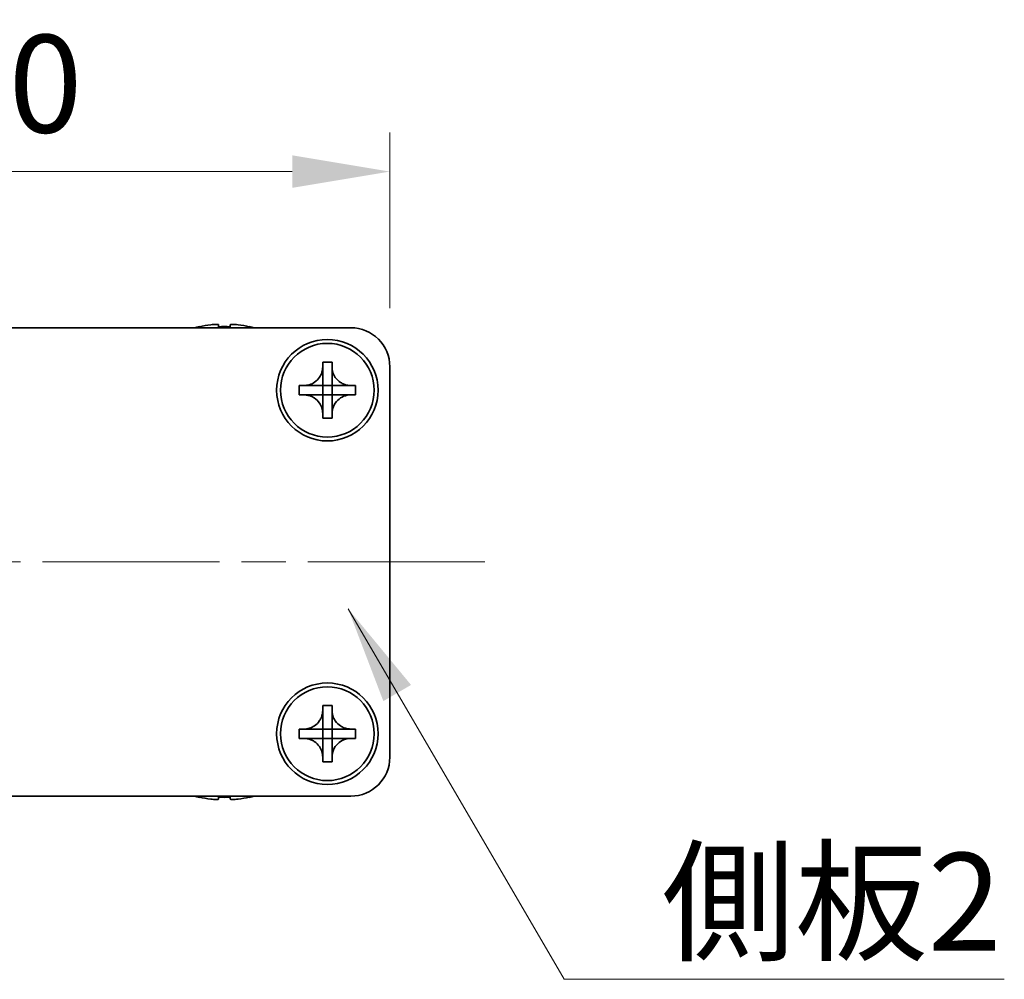
# Model space of a CAD drawing. Units: millimetres. Extents: x -50 to 7038, y -50 to 4436.
# Drawn here: x 1253 to 1316, y 3534 to 3596 of the extents above; entities that cross this region are included whole.
import ezdxf

# ---------------------------------------------------------------- set-up
doc = ezdxf.new("R2010")
doc.units = ezdxf.units.MM
doc.header["$LTSCALE"] = 2
doc.linetypes.add('CHAIN', pattern=[0.3543, 0.2362, -0.0295, 0.0591, -0.0295])
doc.layers.get('Defpoints').update_dxf_attribs({"lineweight": 25})
for name, color, linetype, lineweight in [('Centerline (ISO)', 131, 'Continuous', 18), ('Dimension (ISO)', 7, 'Continuous', 18), ('Symbol (ISO)', 7, 'Continuous', 18), ('Visible (ISO)', 7, 'Continuous', 35)]:
    doc.layers.add(name, color=color, linetype=linetype, lineweight=lineweight)
doc.styles.add('Note Text (TK)', font='txt')
doc.dimstyles.new('Default - Method 1b (TK)', dxfattribs={"dimscale": 2, "dimtxt": 2.5, "dimasz": 2.5, "dimexe": 1, "dimexo": 1.5, "dimgap": 1, "dimtad": 1, "dimtoh": 1, "dimrnd": 1e-08, "dimdsep": 46, "dimtxsty": 'Note Text (TK)', "dimcen": 0.09, "dimdle": 5, "dimclrd": 100, "dimclre": 100, "dimclrt": 7, "dimadec": 1, "dimazin": 1, "dimtfac": 1, "dimtmove": 0, "dimatfit": 3, "dimfxl": 1, "dimtolj": 1, "dimlwd": -1, "dimlwe": -1, "dimarcsym": 0})
doc.dimstyles.new('Default - Method 1b (TK)$7', dxfattribs={"dimscale": 2, "dimtxt": 2.5, "dimasz": 2.5, "dimexe": 1, "dimexo": 1.5, "dimgap": 1, "dimtad": 1, "dimtoh": 1, "dimrnd": 1e-08, "dimdsep": 46, "dimtxsty": 'Note Text (TK)', "dimcen": 0.09, "dimdle": 5, "dimclrd": 100, "dimclre": 100, "dimclrt": 7, "dimadec": 1, "dimazin": 1, "dimtfac": 1, "dimtmove": 0, "dimatfit": 3, "dimfxl": 1, "dimtolj": 1, "dimlwd": -1, "dimlwe": -1, "dimarcsym": 0})

# ---------------------------------------------------------------- blocks, each defined once
blk = doc.blocks.new('*D134')
at = {"layer": 'Defpoints', "color": 0}
for p in [(1276.313, 3585.962), (1226.313, 3573.462), (1276.313, 3573.462)]:
    blk.add_point(p, dxfattribs=at)
at = {"layer": 'Dimension (ISO)', "color": 100}
for p, q in [((1226.313, 3577.212), (1226.313, 3588.462)), ((1276.313, 3577.212), (1276.313, 3588.462)), ((1232.563, 3585.962), (1270.063, 3585.962))]:
    blk.add_line(p, q, dxfattribs=at)
for points in [[(1232.563, 3587.003), (1232.563, 3584.92), (1226.313, 3585.962)], [(1270.063, 3587.003), (1270.063, 3584.92), (1276.313, 3585.962)]]:
    blk.add_solid(points, dxfattribs=at)
at = {"layer": 'Dimension (ISO)', "color": 7, "insert": (1247.158, 3591.587), "char_height": 6.25, "attachment_point": 4, "style": 'Note Text (TK)'}
blk.add_mtext('\\A1;50', dxfattribs=at)

msp = doc.modelspace()

# ---------------------------------------------------------------- linework, layer by layer
at = {"layer": 'Centerline (ISO)', "linetype": 'CHAIN', "ltscale": 23.990969}
msp.add_line((1220.0627, 3560.9615), (1282.5627, 3560.9615), dxfattribs=at)
at = {"layer": 'Visible (ISO)'}
for p, q in [((1265.3377, 3576.1501), (1265.3377, 3576.0268)), ((1266.0877, 3576.0268), (1266.0877, 3576.1501)), ((1228.8127, 3575.9615), (1273.8127, 3575.9615)), ((1264.1127, 3576.0365), (1264.1127, 3576.0268)), ((1267.3127, 3576.0268), (1267.3127, 3576.0365)), ((1272.0127, 3573.4615), (1272.0127, 3573.7615)), ((1272.0127, 3573.7615), (1272.6127, 3573.7615)), ((1272.6127, 3573.7615), (1272.6127, 3573.4615)), ((1272.0127, 3572.2625), (1272.0127, 3573.4615)), ((1272.6127, 3573.4615), (1272.6127, 3572.2625)), ((1276.3127, 3573.4615), (1276.3127, 3548.4615)), ((1270.5127, 3571.6615), (1270.5127, 3572.2615)), ((1270.5127, 3572.2615), (1270.8127, 3572.2615)), ((1270.8127, 3572.2615), (1272.0117, 3572.2615)), ((1272.0124, 3572.2618), (1272.0127, 3572.2615)), ((1272.0127, 3571.6615), (1272.0127, 3572.2615)), ((1272.0127, 3572.2615), (1272.6127, 3572.2615)), ((1272.613, 3572.2618), (1272.6127, 3572.2615)), ((1272.6127, 3572.2615), (1272.6127, 3571.6615)), ((1272.6137, 3572.2615), (1273.8127, 3572.2615)), ((1273.8127, 3572.2615), (1274.1127, 3572.2615)), ((1274.1127, 3572.2615), (1274.1127, 3571.6615)), ((1270.8127, 3571.6615), (1270.5127, 3571.6615)), ((1272.0117, 3571.6615), (1270.8127, 3571.6615)), ((1272.0124, 3571.6612), (1272.0127, 3571.6615)), ((1272.6127, 3571.6615), (1272.0127, 3571.6615)), ((1272.0127, 3570.4615), (1272.0127, 3571.6605)), ((1272.613, 3571.6612), (1272.6127, 3571.6615)), ((1272.6127, 3571.6605), (1272.6127, 3570.4615)), ((1273.8127, 3571.6615), (1272.6137, 3571.6615)), ((1274.1127, 3571.6615), (1273.8127, 3571.6615)), ((1272.0127, 3570.1615), (1272.0127, 3570.4615)), ((1272.6127, 3570.4615), (1272.6127, 3570.1615)), ((1272.6127, 3570.1615), (1272.0127, 3570.1615)), ((1272.0127, 3551.4615), (1272.0127, 3551.7615)), ((1272.0127, 3551.7615), (1272.6127, 3551.7615)), ((1272.6127, 3551.7615), (1272.6127, 3551.4615)), ((1272.0127, 3550.2625), (1272.0127, 3551.4615)), ((1272.6127, 3551.4615), (1272.6127, 3550.2625)), ((1270.5127, 3549.6615), (1270.5127, 3550.2615)), ((1270.5127, 3550.2615), (1270.8127, 3550.2615)), ((1270.8127, 3550.2615), (1272.0117, 3550.2615)), ((1272.0124, 3550.2618), (1272.0127, 3550.2615)), ((1272.0127, 3549.6615), (1272.0127, 3550.2615)), ((1272.0127, 3550.2615), (1272.6127, 3550.2615)), ((1272.613, 3550.2618), (1272.6127, 3550.2615)), ((1272.6127, 3550.2615), (1272.6127, 3549.6615)), ((1272.6137, 3550.2615), (1273.8127, 3550.2615)), ((1273.8127, 3550.2615), (1274.1127, 3550.2615)), ((1274.1127, 3550.2615), (1274.1127, 3549.6615)), ((1270.8127, 3549.6615), (1270.5127, 3549.6615)), ((1272.0117, 3549.6615), (1270.8127, 3549.6615)), ((1272.0124, 3549.6612), (1272.0127, 3549.6615)), ((1272.6127, 3549.6615), (1272.0127, 3549.6615)), ((1272.0127, 3548.4615), (1272.0127, 3549.6605)), ((1272.613, 3549.6612), (1272.6127, 3549.6615)), ((1272.6127, 3549.6605), (1272.6127, 3548.4615)), ((1273.8127, 3549.6615), (1272.6137, 3549.6615)), ((1274.1127, 3549.6615), (1273.8127, 3549.6615)), ((1272.0127, 3548.1615), (1272.0127, 3548.4615)), ((1272.6127, 3548.4615), (1272.6127, 3548.1615)), ((1272.6127, 3548.1615), (1272.0127, 3548.1615)), ((1273.8127, 3545.9615), (1228.8127, 3545.9615)), ((1264.1127, 3545.8962), (1264.1127, 3545.8865)), ((1265.3377, 3545.8962), (1265.3377, 3545.773)), ((1266.0877, 3545.773), (1266.0877, 3545.8962)), ((1267.3127, 3545.8865), (1267.3127, 3545.8962))]:
    msp.add_line(p, q, dxfattribs=at)
for centre, radius in [((1272.3127, 3571.9615), 3.25), ((1272.3127, 3571.9615), 3), ((1272.3127, 3549.9615), 3.25), ((1272.3127, 3549.9615), 3)]:
    msp.add_circle(centre, radius, dxfattribs=at)
for centre, radius, start, end in [((1265.7127, 3568.8093), 7.3928, 96.7974, 102.499303), ((1265.7127, 3568.8093), 7.3928, 77.500697, 83.2026), ((1265.7127, 3568.8093), 7.4023, 102.482994, 104.933274), ((1265.7127, 3568.8093), 7.2273, 87.025775, 92.974225), ((1265.7127, 3568.8093), 7.4023, 75.066726, 77.517006), ((1273.8127, 3573.4615), 2.5, 0, 90), ((1273.8127, 3548.4615), 2.5, 270, 0), ((1265.7127, 3553.1138), 7.4023, 255.066726, 257.517006), ((1265.7127, 3553.1138), 7.3928, 257.500697, 263.2026), ((1265.7127, 3553.1138), 7.2273, 267.025775, 272.974225), ((1265.7127, 3553.1138), 7.3928, 276.7974, 282.499303), ((1265.7127, 3553.1138), 7.4023, 282.482994, 284.933274)]:
    msp.add_arc(centre, radius, start, end, dxfattribs=at)
for points, knots in [([(1265.3377, 3576.1501), (1265.3377, 3576.1575), (1265.3253, 3576.164), (1265.2743, 3576.1726), (1265.2358, 3576.1747), (1265.1468, 3576.1747), (1265.0904, 3576.1726), (1264.9671, 3576.164), (1264.9003, 3576.1575), (1264.8377, 3576.1501)], [0.076192776, 0.076192776, 0.076192776, 0.076192776, 0.095082843, 0.095082843, 0.11397291, 0.11397291, 0.132862977, 0.132862977, 0.151753045, 0.151753045, 0.151753045, 0.151753045]), ([(1266.5877, 3576.1501), (1266.5252, 3576.1575), (1266.4583, 3576.164), (1266.3351, 3576.1726), (1266.2787, 3576.1747), (1266.1897, 3576.1747), (1266.1511, 3576.1726), (1266.1002, 3576.164), (1266.0877, 3576.1575), (1266.0877, 3576.1501)], [0.076192776, 0.076192776, 0.076192776, 0.076192776, 0.095082843, 0.095082843, 0.11397291, 0.11397291, 0.132862977, 0.132862977, 0.151753045, 0.151753045, 0.151753045, 0.151753045]), ([(1272.0127, 3573.4615), (1272.0127, 3573.4255), (1272.0111, 3573.3896), (1272.0045, 3573.3166), (1271.9995, 3573.2798), (1271.9786, 3573.1668), (1271.9571, 3573.092), (1271.8987, 3572.9446), (1271.8614, 3572.8726), (1271.731, 3572.6731), (1271.6197, 3572.5596), (1271.3868, 3572.4004), (1271.2736, 3572.3466), (1271.0433, 3572.2782), (1270.9283, 3572.2615), (1270.8127, 3572.2615)], [0, 0, 0, 0, 0.01079892, 0.01079892, 0.02196173, 0.02196173, 0.04525715, 0.04525715, 0.06952591, 0.06952591, 0.11675486, 0.11675486, 0.15415232, 0.15415232, 0.1888236, 0.1888236, 0.1888236, 0.1888236]), ([(1273.8127, 3572.2615), (1273.7767, 3572.2615), (1273.7408, 3572.2631), (1273.6678, 3572.2697), (1273.631, 3572.2748), (1273.518, 3572.2957), (1273.4432, 3572.3172), (1273.2958, 3572.3756), (1273.2238, 3572.4129), (1273.0243, 3572.5433), (1272.9108, 3572.6545), (1272.7516, 3572.8874), (1272.6978, 3573.0007), (1272.6294, 3573.231), (1272.6127, 3573.346), (1272.6127, 3573.4615)], [0, 0, 0, 0, 0.01079892, 0.01079892, 0.02196173, 0.02196173, 0.04525715, 0.04525715, 0.06952591, 0.06952591, 0.11675486, 0.11675486, 0.15415232, 0.15415232, 0.1888236, 0.1888236, 0.1888236, 0.1888236]), ([(1272.0124, 3572.2618), (1272.0124, 3572.2618), (1272.0124, 3572.2618), (1272.0124, 3572.2618), (1272.0124, 3572.2618), (1272.0123, 3572.2617), (1272.0123, 3572.2617), (1272.0122, 3572.2617), (1272.0122, 3572.2616), (1272.0121, 3572.2616), (1272.0121, 3572.2616), (1272.0121, 3572.2616), (1272.012, 3572.2616), (1272.012, 3572.2616), (1272.012, 3572.2616), (1272.012, 3572.2616), (1272.0119, 3572.2616), (1272.0119, 3572.2615), (1272.0119, 3572.2615), (1272.0119, 3572.2615), (1272.0119, 3572.2615), (1272.0119, 3572.2615), (1272.0118, 3572.2615), (1272.0118, 3572.2615), (1272.0118, 3572.2615), (1272.0118, 3572.2615), (1272.0118, 3572.2615), (1272.0118, 3572.2615), (1272.0118, 3572.2615), (1272.0118, 3572.2615), (1272.0118, 3572.2615), (1272.0118, 3572.2615), (1272.0118, 3572.2615), (1272.0118, 3572.2615), (1272.0117, 3572.2615), (1272.0117, 3572.2615)], [0.00008387561, 0.00008387561, 0.00008387561, 0.00008387561, 0.00008714452, 0.00008714452, 0.00009954963, 0.00009954963, 0.00011219213, 0.00011219213, 0.00012496905, 0.00012496905, 0.00013776957, 0.00013776957, 0.00014414436, 0.00014414436, 0.00015048343, 0.00015048343, 0.00015677365, 0.00015677365, 0.00016300256, 0.00016300256, 0.00016609042, 0.00016609042, 0.00016915865, 0.00016915865, 0.00017220591, 0.00017220591, 0.0001737213, 0.0001737213, 0.00017523097, 0.00017523097, 0.0001767348, 0.0001767348, 0.00017823262, 0.00017823262, 0.00018395296, 0.00018395296, 0.00018395296, 0.00018395296]), ([(1272.0127, 3572.2625), (1272.0127, 3572.2624), (1272.0127, 3572.2622), (1272.0126, 3572.262), (1272.0126, 3572.262), (1272.0126, 3572.262), (1272.0126, 3572.262), (1272.0125, 3572.2619), (1272.0125, 3572.2619), (1272.0125, 3572.2619), (1272.0125, 3572.2618), (1272.0124, 3572.2618)], [0, 0, 0, 0, 0.00006519091, 0.00006519091, 0.00007160134, 0.00007160134, 0.0000779781, 0.0000779781, 0.00009057672, 0.00009057672, 0.00010023405, 0.00010023405, 0.00010023405, 0.00010023405]), ([(1272.613, 3572.2618), (1272.613, 3572.2618), (1272.613, 3572.2618), (1272.613, 3572.2619), (1272.613, 3572.2619), (1272.6129, 3572.2619), (1272.6129, 3572.262), (1272.6129, 3572.262), (1272.6128, 3572.2621), (1272.6128, 3572.2621), (1272.6128, 3572.2622), (1272.6128, 3572.2622), (1272.6128, 3572.2622), (1272.6128, 3572.2622), (1272.6128, 3572.2623), (1272.6128, 3572.2623), (1272.6128, 3572.2623), (1272.6127, 3572.2623), (1272.6127, 3572.2624), (1272.6127, 3572.2624), (1272.6127, 3572.2624), (1272.6127, 3572.2624), (1272.6127, 3572.2624), (1272.6127, 3572.2624), (1272.6127, 3572.2624), (1272.6127, 3572.2624), (1272.6127, 3572.2624), (1272.6127, 3572.2625), (1272.6127, 3572.2625), (1272.6127, 3572.2625), (1272.6127, 3572.2625), (1272.6127, 3572.2625), (1272.6127, 3572.2625), (1272.6127, 3572.2625), (1272.6127, 3572.2625), (1272.6127, 3572.2625)], [0.00008387561, 0.00008387561, 0.00008387561, 0.00008387561, 0.00008714452, 0.00008714452, 0.00009954963, 0.00009954963, 0.00011219213, 0.00011219213, 0.00012496905, 0.00012496905, 0.00013776957, 0.00013776957, 0.00014414436, 0.00014414436, 0.00015048343, 0.00015048343, 0.00015677365, 0.00015677365, 0.00016300256, 0.00016300256, 0.00016609042, 0.00016609042, 0.00016915865, 0.00016915865, 0.00017220591, 0.00017220591, 0.0001737213, 0.0001737213, 0.00017523097, 0.00017523097, 0.0001767348, 0.0001767348, 0.00017823262, 0.00017823262, 0.00018395296, 0.00018395296, 0.00018395296, 0.00018395296]), ([(1272.6137, 3572.2615), (1272.6136, 3572.2615), (1272.6134, 3572.2616), (1272.6132, 3572.2617), (1272.6132, 3572.2617), (1272.6132, 3572.2617), (1272.6132, 3572.2617), (1272.6131, 3572.2617), (1272.6131, 3572.2617), (1272.6131, 3572.2618), (1272.613, 3572.2618), (1272.613, 3572.2618)], [0, 0, 0, 0, 0.00006519091, 0.00006519091, 0.00007160134, 0.00007160134, 0.0000779781, 0.0000779781, 0.00009057672, 0.00009057672, 0.00010023405, 0.00010023405, 0.00010023405, 0.00010023405]), ([(1270.8127, 3571.6615), (1270.8487, 3571.6615), (1270.8847, 3571.6599), (1270.9576, 3571.6533), (1270.9945, 3571.6483), (1271.1074, 3571.6274), (1271.1822, 3571.6059), (1271.3297, 3571.5475), (1271.4017, 3571.5102), (1271.6012, 3571.3798), (1271.7147, 3571.2685), (1271.8738, 3571.0356), (1271.9277, 3570.9224), (1271.996, 3570.6921), (1272.0127, 3570.5771), (1272.0127, 3570.4615)], [0, 0, 0, 0, 0.01079892, 0.01079892, 0.02196173, 0.02196173, 0.04525715, 0.04525715, 0.06952591, 0.06952591, 0.11675486, 0.11675486, 0.15415232, 0.15415232, 0.1888236, 0.1888236, 0.1888236, 0.1888236]), ([(1272.0117, 3571.6615), (1272.0119, 3571.6615), (1272.0121, 3571.6615), (1272.0122, 3571.6614), (1272.0122, 3571.6614), (1272.0123, 3571.6614), (1272.0123, 3571.6614), (1272.0123, 3571.6613), (1272.0124, 3571.6613), (1272.0124, 3571.6613), (1272.0124, 3571.6613), (1272.0124, 3571.6612)], [0, 0, 0, 0, 0.00006519091, 0.00006519091, 0.00007160134, 0.00007160134, 0.0000779781, 0.0000779781, 0.00009057672, 0.00009057672, 0.00010023405, 0.00010023405, 0.00010023405, 0.00010023405]), ([(1272.0124, 3571.6612), (1272.0124, 3571.6612), (1272.0125, 3571.6612), (1272.0125, 3571.6612), (1272.0125, 3571.6612), (1272.0125, 3571.6611), (1272.0126, 3571.6611), (1272.0126, 3571.661), (1272.0126, 3571.661), (1272.0126, 3571.6609), (1272.0127, 3571.6609), (1272.0127, 3571.6609), (1272.0127, 3571.6608), (1272.0127, 3571.6608), (1272.0127, 3571.6608), (1272.0127, 3571.6608), (1272.0127, 3571.6607), (1272.0127, 3571.6607), (1272.0127, 3571.6607), (1272.0127, 3571.6607), (1272.0127, 3571.6607), (1272.0127, 3571.6607), (1272.0127, 3571.6606), (1272.0127, 3571.6606), (1272.0127, 3571.6606), (1272.0127, 3571.6606), (1272.0127, 3571.6606), (1272.0127, 3571.6606), (1272.0127, 3571.6606), (1272.0127, 3571.6606), (1272.0127, 3571.6606), (1272.0127, 3571.6606), (1272.0127, 3571.6606), (1272.0127, 3571.6606), (1272.0127, 3571.6605), (1272.0127, 3571.6605)], [0.00008387561, 0.00008387561, 0.00008387561, 0.00008387561, 0.00008714452, 0.00008714452, 0.00009954963, 0.00009954963, 0.00011219213, 0.00011219213, 0.00012496905, 0.00012496905, 0.00013776957, 0.00013776957, 0.00014414436, 0.00014414436, 0.00015048343, 0.00015048343, 0.00015677365, 0.00015677365, 0.00016300256, 0.00016300256, 0.00016609042, 0.00016609042, 0.00016915865, 0.00016915865, 0.00017220591, 0.00017220591, 0.0001737213, 0.0001737213, 0.00017523097, 0.00017523097, 0.0001767348, 0.0001767348, 0.00017823262, 0.00017823262, 0.00018395296, 0.00018395296, 0.00018395296, 0.00018395296]), ([(1272.6127, 3570.4615), (1272.6127, 3570.62), (1272.6441, 3570.7769), (1272.7668, 3571.0712), (1272.8575, 3571.2053), (1273.0819, 3571.4257), (1273.2117, 3571.5116), (1273.4996, 3571.6306), (1273.6554, 3571.6615), (1273.8127, 3571.6615)], [0, 0, 0, 0, 0.04753421, 0.04753421, 0.09564671, 0.09564671, 0.14190119, 0.14190119, 0.18909943, 0.18909943, 0.18909943, 0.18909943]), ([(1272.6127, 3571.6605), (1272.6127, 3571.6606), (1272.6127, 3571.6606), (1272.6128, 3571.6608), (1272.6128, 3571.6608), (1272.6128, 3571.661), (1272.6129, 3571.661), (1272.6129, 3571.6611), (1272.613, 3571.6612), (1272.613, 3571.6612)], [0, 0, 0, 0, 0.00002429835, 0.00002429835, 0.00004965267, 0.00004965267, 0.0000752438, 0.0000752438, 0.00010020399, 0.00010020399, 0.00010020399, 0.00010020399]), ([(1272.613, 3571.6612), (1272.6131, 3571.6613), (1272.6131, 3571.6613), (1272.6132, 3571.6614), (1272.6133, 3571.6614), (1272.6134, 3571.6615), (1272.6135, 3571.6615), (1272.6136, 3571.6615), (1272.6137, 3571.6615), (1272.6137, 3571.6615)], [0.000083778107, 0.000083778107, 0.000083778107, 0.000083778107, 0.000108660952, 0.000108660952, 0.000134172785, 0.000134172785, 0.000159448544, 0.000159448544, 0.000183671639, 0.000183671639, 0.000183671639, 0.000183671639]), ([(1272.0127, 3551.4615), (1272.0127, 3551.4255), (1272.0111, 3551.3896), (1272.0045, 3551.3166), (1271.9995, 3551.2798), (1271.9786, 3551.1668), (1271.9571, 3551.092), (1271.8987, 3550.9446), (1271.8614, 3550.8726), (1271.731, 3550.6731), (1271.6197, 3550.5596), (1271.3868, 3550.4004), (1271.2736, 3550.3466), (1271.0433, 3550.2782), (1270.9283, 3550.2615), (1270.8127, 3550.2615)], [0, 0, 0, 0, 0.01079892, 0.01079892, 0.02196173, 0.02196173, 0.04525715, 0.04525715, 0.06952591, 0.06952591, 0.11675486, 0.11675486, 0.15415232, 0.15415232, 0.1888236, 0.1888236, 0.1888236, 0.1888236]), ([(1273.8127, 3550.2615), (1273.7767, 3550.2615), (1273.7408, 3550.2631), (1273.6678, 3550.2697), (1273.631, 3550.2748), (1273.518, 3550.2957), (1273.4432, 3550.3172), (1273.2958, 3550.3756), (1273.2238, 3550.4129), (1273.0243, 3550.5433), (1272.9108, 3550.6545), (1272.7516, 3550.8874), (1272.6978, 3551.0007), (1272.6294, 3551.231), (1272.6127, 3551.346), (1272.6127, 3551.4615)], [0, 0, 0, 0, 0.01079892, 0.01079892, 0.02196173, 0.02196173, 0.04525715, 0.04525715, 0.06952591, 0.06952591, 0.11675486, 0.11675486, 0.15415232, 0.15415232, 0.1888236, 0.1888236, 0.1888236, 0.1888236]), ([(1272.0124, 3550.2618), (1272.0124, 3550.2618), (1272.0124, 3550.2618), (1272.0124, 3550.2618), (1272.0124, 3550.2618), (1272.0123, 3550.2617), (1272.0123, 3550.2617), (1272.0122, 3550.2617), (1272.0122, 3550.2616), (1272.0121, 3550.2616), (1272.0121, 3550.2616), (1272.0121, 3550.2616), (1272.012, 3550.2616), (1272.012, 3550.2616), (1272.012, 3550.2616), (1272.012, 3550.2616), (1272.0119, 3550.2616), (1272.0119, 3550.2615), (1272.0119, 3550.2615), (1272.0119, 3550.2615), (1272.0119, 3550.2615), (1272.0119, 3550.2615), (1272.0118, 3550.2615), (1272.0118, 3550.2615), (1272.0118, 3550.2615), (1272.0118, 3550.2615), (1272.0118, 3550.2615), (1272.0118, 3550.2615), (1272.0118, 3550.2615), (1272.0118, 3550.2615), (1272.0118, 3550.2615), (1272.0118, 3550.2615), (1272.0118, 3550.2615), (1272.0118, 3550.2615), (1272.0117, 3550.2615), (1272.0117, 3550.2615)], [0.00008387561, 0.00008387561, 0.00008387561, 0.00008387561, 0.00008714452, 0.00008714452, 0.00009954963, 0.00009954963, 0.00011219213, 0.00011219213, 0.00012496905, 0.00012496905, 0.00013776957, 0.00013776957, 0.00014414436, 0.00014414436, 0.00015048343, 0.00015048343, 0.00015677365, 0.00015677365, 0.00016300256, 0.00016300256, 0.00016609042, 0.00016609042, 0.00016915865, 0.00016915865, 0.00017220591, 0.00017220591, 0.0001737213, 0.0001737213, 0.00017523097, 0.00017523097, 0.0001767348, 0.0001767348, 0.00017823262, 0.00017823262, 0.00018395296, 0.00018395296, 0.00018395296, 0.00018395296]), ([(1272.0127, 3550.2625), (1272.0127, 3550.2624), (1272.0127, 3550.2622), (1272.0126, 3550.262), (1272.0126, 3550.262), (1272.0126, 3550.262), (1272.0126, 3550.262), (1272.0125, 3550.2619), (1272.0125, 3550.2619), (1272.0125, 3550.2619), (1272.0125, 3550.2618), (1272.0124, 3550.2618)], [0, 0, 0, 0, 0.00006519091, 0.00006519091, 0.00007160134, 0.00007160134, 0.0000779781, 0.0000779781, 0.00009057672, 0.00009057672, 0.00010023405, 0.00010023405, 0.00010023405, 0.00010023405]), ([(1272.613, 3550.2618), (1272.613, 3550.2618), (1272.613, 3550.2618), (1272.613, 3550.2619), (1272.613, 3550.2619), (1272.6129, 3550.2619), (1272.6129, 3550.262), (1272.6129, 3550.262), (1272.6128, 3550.2621), (1272.6128, 3550.2621), (1272.6128, 3550.2622), (1272.6128, 3550.2622), (1272.6128, 3550.2622), (1272.6128, 3550.2622), (1272.6128, 3550.2623), (1272.6128, 3550.2623), (1272.6128, 3550.2623), (1272.6127, 3550.2623), (1272.6127, 3550.2624), (1272.6127, 3550.2624), (1272.6127, 3550.2624), (1272.6127, 3550.2624), (1272.6127, 3550.2624), (1272.6127, 3550.2624), (1272.6127, 3550.2624), (1272.6127, 3550.2624), (1272.6127, 3550.2624), (1272.6127, 3550.2625), (1272.6127, 3550.2625), (1272.6127, 3550.2625), (1272.6127, 3550.2625), (1272.6127, 3550.2625), (1272.6127, 3550.2625), (1272.6127, 3550.2625), (1272.6127, 3550.2625), (1272.6127, 3550.2625)], [0.00008387561, 0.00008387561, 0.00008387561, 0.00008387561, 0.00008714452, 0.00008714452, 0.00009954963, 0.00009954963, 0.00011219213, 0.00011219213, 0.00012496905, 0.00012496905, 0.00013776957, 0.00013776957, 0.00014414436, 0.00014414436, 0.00015048343, 0.00015048343, 0.00015677365, 0.00015677365, 0.00016300256, 0.00016300256, 0.00016609042, 0.00016609042, 0.00016915865, 0.00016915865, 0.00017220591, 0.00017220591, 0.0001737213, 0.0001737213, 0.00017523097, 0.00017523097, 0.0001767348, 0.0001767348, 0.00017823262, 0.00017823262, 0.00018395296, 0.00018395296, 0.00018395296, 0.00018395296]), ([(1272.6137, 3550.2615), (1272.6136, 3550.2615), (1272.6134, 3550.2616), (1272.6132, 3550.2617), (1272.6132, 3550.2617), (1272.6132, 3550.2617), (1272.6132, 3550.2617), (1272.6131, 3550.2617), (1272.6131, 3550.2617), (1272.6131, 3550.2618), (1272.613, 3550.2618), (1272.613, 3550.2618)], [0, 0, 0, 0, 0.00006519091, 0.00006519091, 0.00007160134, 0.00007160134, 0.0000779781, 0.0000779781, 0.00009057672, 0.00009057672, 0.00010023405, 0.00010023405, 0.00010023405, 0.00010023405]), ([(1270.8127, 3549.6615), (1270.8487, 3549.6615), (1270.8847, 3549.6599), (1270.9576, 3549.6533), (1270.9945, 3549.6483), (1271.1074, 3549.6274), (1271.1822, 3549.6059), (1271.3297, 3549.5475), (1271.4017, 3549.5102), (1271.6012, 3549.3798), (1271.7147, 3549.2685), (1271.8738, 3549.0356), (1271.9277, 3548.9224), (1271.996, 3548.6921), (1272.0127, 3548.5771), (1272.0127, 3548.4615)], [0, 0, 0, 0, 0.01079892, 0.01079892, 0.02196173, 0.02196173, 0.04525715, 0.04525715, 0.06952591, 0.06952591, 0.11675486, 0.11675486, 0.15415232, 0.15415232, 0.1888236, 0.1888236, 0.1888236, 0.1888236]), ([(1272.0117, 3549.6615), (1272.0119, 3549.6615), (1272.0121, 3549.6615), (1272.0122, 3549.6614), (1272.0122, 3549.6614), (1272.0123, 3549.6614), (1272.0123, 3549.6614), (1272.0123, 3549.6613), (1272.0124, 3549.6613), (1272.0124, 3549.6613), (1272.0124, 3549.6613), (1272.0124, 3549.6612)], [0, 0, 0, 0, 0.00006519091, 0.00006519091, 0.00007160134, 0.00007160134, 0.0000779781, 0.0000779781, 0.00009057672, 0.00009057672, 0.00010023405, 0.00010023405, 0.00010023405, 0.00010023405]), ([(1272.0124, 3549.6612), (1272.0124, 3549.6612), (1272.0125, 3549.6612), (1272.0125, 3549.6612), (1272.0125, 3549.6612), (1272.0125, 3549.6611), (1272.0126, 3549.6611), (1272.0126, 3549.661), (1272.0126, 3549.661), (1272.0126, 3549.6609), (1272.0127, 3549.6609), (1272.0127, 3549.6609), (1272.0127, 3549.6608), (1272.0127, 3549.6608), (1272.0127, 3549.6608), (1272.0127, 3549.6608), (1272.0127, 3549.6607), (1272.0127, 3549.6607), (1272.0127, 3549.6607), (1272.0127, 3549.6607), (1272.0127, 3549.6607), (1272.0127, 3549.6607), (1272.0127, 3549.6606), (1272.0127, 3549.6606), (1272.0127, 3549.6606), (1272.0127, 3549.6606), (1272.0127, 3549.6606), (1272.0127, 3549.6606), (1272.0127, 3549.6606), (1272.0127, 3549.6606), (1272.0127, 3549.6606), (1272.0127, 3549.6606), (1272.0127, 3549.6606), (1272.0127, 3549.6606), (1272.0127, 3549.6605), (1272.0127, 3549.6605)], [0.00008387561, 0.00008387561, 0.00008387561, 0.00008387561, 0.00008714452, 0.00008714452, 0.00009954963, 0.00009954963, 0.00011219213, 0.00011219213, 0.00012496905, 0.00012496905, 0.00013776957, 0.00013776957, 0.00014414436, 0.00014414436, 0.00015048343, 0.00015048343, 0.00015677365, 0.00015677365, 0.00016300256, 0.00016300256, 0.00016609042, 0.00016609042, 0.00016915865, 0.00016915865, 0.00017220591, 0.00017220591, 0.0001737213, 0.0001737213, 0.00017523097, 0.00017523097, 0.0001767348, 0.0001767348, 0.00017823262, 0.00017823262, 0.00018395296, 0.00018395296, 0.00018395296, 0.00018395296]), ([(1272.6127, 3548.4615), (1272.6127, 3548.62), (1272.6441, 3548.7769), (1272.7668, 3549.0712), (1272.8575, 3549.2053), (1273.0819, 3549.4257), (1273.2117, 3549.5116), (1273.4996, 3549.6306), (1273.6554, 3549.6615), (1273.8127, 3549.6615)], [0, 0, 0, 0, 0.04753421, 0.04753421, 0.09564671, 0.09564671, 0.14190119, 0.14190119, 0.18909943, 0.18909943, 0.18909943, 0.18909943]), ([(1272.6127, 3549.6605), (1272.6127, 3549.6606), (1272.6127, 3549.6606), (1272.6128, 3549.6608), (1272.6128, 3549.6608), (1272.6128, 3549.661), (1272.6129, 3549.661), (1272.6129, 3549.6611), (1272.613, 3549.6612), (1272.613, 3549.6612)], [0, 0, 0, 0, 0.00002429835, 0.00002429835, 0.00004965267, 0.00004965267, 0.0000752438, 0.0000752438, 0.00010020399, 0.00010020399, 0.00010020399, 0.00010020399]), ([(1272.613, 3549.6612), (1272.6131, 3549.6613), (1272.6131, 3549.6613), (1272.6132, 3549.6614), (1272.6133, 3549.6614), (1272.6134, 3549.6615), (1272.6135, 3549.6615), (1272.6136, 3549.6615), (1272.6137, 3549.6615), (1272.6137, 3549.6615)], [0.000083778107, 0.000083778107, 0.000083778107, 0.000083778107, 0.000108660952, 0.000108660952, 0.000134172785, 0.000134172785, 0.000159448544, 0.000159448544, 0.000183671639, 0.000183671639, 0.000183671639, 0.000183671639]), ([(1264.8377, 3545.773), (1264.9003, 3545.7655), (1264.9671, 3545.7591), (1265.0904, 3545.7505), (1265.1468, 3545.7484), (1265.2358, 3545.7484), (1265.2743, 3545.7505), (1265.3253, 3545.7591), (1265.3377, 3545.7655), (1265.3377, 3545.773)], [0.076192776, 0.076192776, 0.076192776, 0.076192776, 0.095082843, 0.095082843, 0.11397291, 0.11397291, 0.132862977, 0.132862977, 0.151753045, 0.151753045, 0.151753045, 0.151753045]), ([(1266.0877, 3545.773), (1266.0877, 3545.7655), (1266.1002, 3545.7591), (1266.1511, 3545.7505), (1266.1897, 3545.7484), (1266.2787, 3545.7484), (1266.3351, 3545.7505), (1266.4583, 3545.7591), (1266.5252, 3545.7655), (1266.5877, 3545.773)], [0.076192776, 0.076192776, 0.076192776, 0.076192776, 0.095082843, 0.095082843, 0.11397291, 0.11397291, 0.132862977, 0.132862977, 0.151753045, 0.151753045, 0.151753045, 0.151753045])]:
    msp.add_open_spline(points, degree=3, knots=knots, dxfattribs=at)

# ---------------------------------------------------------------- texts
at = {"layer": 'Symbol (ISO)', "color": 7, "insert": (1293.7279, 3542.3281), "char_height": 6.25, "width": 23.391813, "attachment_point": 1, "line_spacing_factor": 1.5, "style": 'Note Text (TK)'}
msp.add_mtext('{\\fＭＳ Ｐゴシック|b0|i0;側板2}', dxfattribs=at)

# ---------------------------------------------------------------- dimensions: what is measured, and where the dimension line sits
at = {"layer": 'Dimension (ISO)', "color": 100}
dim = msp.add_linear_dim(base=(1276.3127, 3585.9615), p1=(1226.3127, 3573.4615), p2=(1276.3127, 3573.4615), dimstyle='Default - Method 1b (TK)', override={"dimscale": 0, "dimtxt": 6.25, "dimasz": 6.25, "dimexe": 2.5, "dimexo": 3.75, "dimgap": 2.5, "dimtoh": 0, "dimdec": 2, "dimcen": 0.225, "dimtol": 0, "dimlim": 0, "dimtp": 0, "dimtm": 0, "dimtdec": 2, "dimtofl": 0, "dimatfit": 1}, dxfattribs=at)
dim.commit()
dim.dimension.update_dxf_attribs({"geometry": '*D134', "text_midpoint": (1251.3127, 3585.9615), "dimtype": 160})

# ---------------------------------------------------------------- leaders
at = {"layer": 'Symbol (ISO)', "color": 100, "annotation_type": 0, "has_hookline": 1, "hookline_direction": 0, "text_width": 21.946}
msp.add_leader([(1273.6373, 3557.9673), (1287.4779, 3534.2356), (1293.7279, 3534.2356)], dimstyle='Default - Method 1b (TK)$7', override={"dimscale": 0, "dimtxt": 6.25, "dimasz": 6.25, "dimgap": 0, "dimtad": 1}, dxfattribs=at)

doc.saveas('drawing.dxf')
